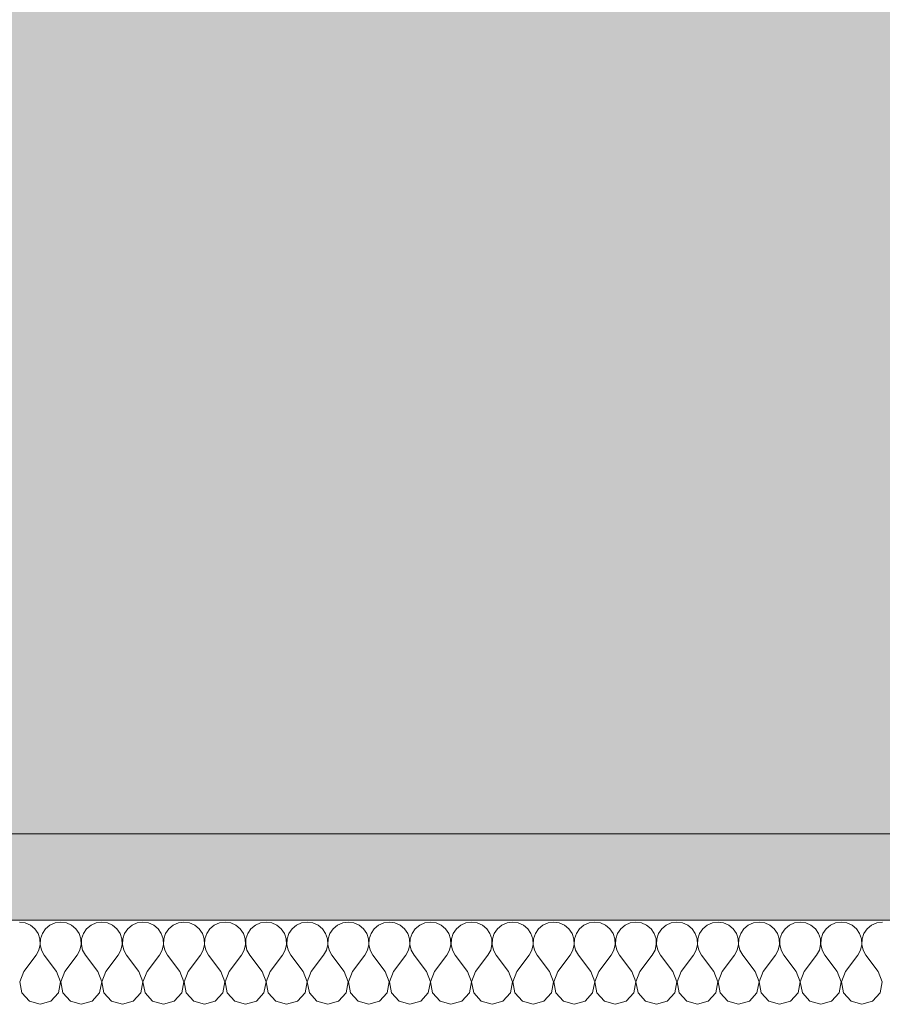
# Model space of a CAD drawing. Units: millimetres. Extents: x -54890 to 15462, y -1962 to 12983.
# Drawn here: x -36103 to -35833, y 7115 to 7423 of the extents above; entities that cross this region are included whole.
import ezdxf

# ---------------------------------------------------------------- set-up
doc = ezdxf.new("R2010")
doc.units = ezdxf.units.MM
doc.header["$MEASUREMENT"] = 0
doc.layers.add('AR - SEINAD - siseseinad', color=7, linetype='Continuous')
doc.layers.add('SA - RIPPLAED', color=7, linetype='Continuous')
doc.layers.add('SA - RIPPLAED_Pen_No__241', color=7, linetype='Continuous', lineweight=13, true_color=0xff9433)
doc.layers.add('SA - RIPPLAED_Pen_No__87', color=7, linetype='Continuous', lineweight=9, true_color=0x8a8a8a)

# ---------------------------------------------------------------- blocks, each defined once
blk = doc.blocks.new('Section Element_255_2', base_point=(-66613.16, -568.64))
at = {"layer": 'AR - SEINAD - siseseinad', "linetype": 'Continuous', "lineweight": 0, "true_color": 0xffffff}
blk.add_hatch(color=7, dxfattribs=at).paths.add_polyline_path([(-35297.29, 7731.36), (-36371.55, 7731.36), (-36371.55, 7168.36), (-35297.29, 7168.36)])
blk = doc.blocks.new('*X353', base_point=(-66613.16, -568.64))
at = {"layer": 'SA - RIPPLAED_Pen_No__241', "color": 30, "linetype": 'Continuous', "lineweight": 13, "true_color": 0xff9433}
for p, q in [((-36101.4, 7140.47), (-36103.16, 7140.71)), ((-36090.3, 7140.71), (-36092.06, 7140.47)), ((-36088.54, 7140.47), (-36090.3, 7140.71)), ((-36077.44, 7140.71), (-36079.2, 7140.47)), ((-36075.69, 7140.47), (-36077.44, 7140.71)), ((-36064.59, 7140.71), (-36066.34, 7140.47)), ((-36062.83, 7140.47), (-36064.59, 7140.71)), ((-36051.73, 7140.71), (-36053.48, 7140.47)), ((-36049.97, 7140.47), (-36051.73, 7140.71)), ((-36038.87, 7140.71), (-36040.63, 7140.47)), ((-36037.11, 7140.47), (-36038.87, 7140.71)), ((-36026.01, 7140.71), (-36027.77, 7140.47)), ((-36024.26, 7140.47), (-36026.01, 7140.71)), ((-36013.16, 7140.71), (-36014.91, 7140.47)), ((-36011.4, 7140.47), (-36013.16, 7140.71)), ((-36000.3, 7140.71), (-36002.06, 7140.47)), ((-35998.54, 7140.47), (-36000.3, 7140.71)), ((-35987.44, 7140.71), (-35989.2, 7140.47)), ((-35985.69, 7140.47), (-35987.44, 7140.71)), ((-35974.59, 7140.71), (-35976.34, 7140.47)), ((-35972.83, 7140.47), (-35974.59, 7140.71)), ((-35961.73, 7140.71), (-35963.48, 7140.47)), ((-35959.97, 7140.47), (-35961.73, 7140.71)), ((-35948.87, 7140.71), (-35950.63, 7140.47)), ((-35947.11, 7140.47), (-35948.87, 7140.71)), ((-35936.01, 7140.71), (-35937.77, 7140.47)), ((-35934.26, 7140.47), (-35936.01, 7140.71)), ((-35923.16, 7140.71), (-35924.91, 7140.47)), ((-35921.4, 7140.47), (-35923.16, 7140.71)), ((-35910.3, 7140.71), (-35912.06, 7140.47)), ((-35908.54, 7140.47), (-35910.3, 7140.71)), ((-35897.44, 7140.71), (-35899.2, 7140.47)), ((-35895.69, 7140.47), (-35897.44, 7140.71)), ((-35884.59, 7140.71), (-35886.34, 7140.47)), ((-35882.83, 7140.47), (-35884.59, 7140.71)), ((-35871.73, 7140.71), (-35873.48, 7140.47)), ((-35869.97, 7140.47), (-35871.73, 7140.71)), ((-35858.87, 7140.71), (-35860.63, 7140.47)), ((-35857.11, 7140.47), (-35858.87, 7140.71)), ((-35846.01, 7140.71), (-35847.77, 7140.47)), ((-35844.26, 7140.47), (-35846.01, 7140.71)), ((-35833.16, 7140.71), (-35834.91, 7140.47)), ((-36099.78, 7139.75), (-36101.4, 7140.47)), ((-36098.41, 7138.62), (-36099.78, 7139.75)), ((-36097.41, 7137.16), (-36098.41, 7138.62)), ((-36095.04, 7138.62), (-36096.05, 7137.16)), ((-36093.68, 7139.75), (-36095.04, 7138.62)), ((-36092.06, 7140.47), (-36093.68, 7139.75)), ((-36086.92, 7139.75), (-36088.54, 7140.47)), ((-36085.55, 7138.62), (-36086.92, 7139.75)), ((-36084.55, 7137.16), (-36085.55, 7138.62)), ((-36082.19, 7138.62), (-36083.19, 7137.16)), ((-36080.82, 7139.75), (-36082.19, 7138.62)), ((-36079.2, 7140.47), (-36080.82, 7139.75)), ((-36074.06, 7139.75), (-36075.69, 7140.47)), ((-36072.7, 7138.62), (-36074.06, 7139.75)), ((-36071.69, 7137.16), (-36072.7, 7138.62)), ((-36069.33, 7138.62), (-36070.34, 7137.16)), ((-36067.96, 7139.75), (-36069.33, 7138.62)), ((-36066.34, 7140.47), (-36067.96, 7139.75)), ((-36061.21, 7139.75), (-36062.83, 7140.47)), ((-36059.84, 7138.62), (-36061.21, 7139.75)), ((-36058.84, 7137.16), (-36059.84, 7138.62)), ((-36056.47, 7138.62), (-36057.48, 7137.16)), ((-36055.11, 7139.75), (-36056.47, 7138.62)), ((-36053.48, 7140.47), (-36055.11, 7139.75)), ((-36048.35, 7139.75), (-36049.97, 7140.47)), ((-36046.98, 7138.62), (-36048.35, 7139.75)), ((-36045.98, 7137.16), (-36046.98, 7138.62)), ((-36043.62, 7138.62), (-36044.62, 7137.16)), ((-36042.25, 7139.75), (-36043.62, 7138.62)), ((-36040.63, 7140.47), (-36042.25, 7139.75)), ((-36035.49, 7139.75), (-36037.11, 7140.47)), ((-36034.13, 7138.62), (-36035.49, 7139.75)), ((-36033.12, 7137.16), (-36034.13, 7138.62)), ((-36030.76, 7138.62), (-36031.76, 7137.16)), ((-36029.39, 7139.75), (-36030.76, 7138.62)), ((-36027.77, 7140.47), (-36029.39, 7139.75)), ((-36022.63, 7139.75), (-36024.26, 7140.47)), ((-36021.27, 7138.62), (-36022.63, 7139.75)), ((-36020.26, 7137.16), (-36021.27, 7138.62)), ((-36017.9, 7138.62), (-36018.91, 7137.16)), ((-36016.54, 7139.75), (-36017.9, 7138.62)), ((-36014.91, 7140.47), (-36016.54, 7139.75)), ((-36009.78, 7139.75), (-36011.4, 7140.47)), ((-36008.41, 7138.62), (-36009.78, 7139.75)), ((-36007.41, 7137.16), (-36008.41, 7138.62)), ((-36005.04, 7138.62), (-36006.05, 7137.16)), ((-36003.68, 7139.75), (-36005.04, 7138.62)), ((-36002.06, 7140.47), (-36003.68, 7139.75)), ((-35996.92, 7139.75), (-35998.54, 7140.47)), ((-35995.55, 7138.62), (-35996.92, 7139.75)), ((-35994.55, 7137.16), (-35995.55, 7138.62)), ((-35992.19, 7138.62), (-35993.19, 7137.16)), ((-35990.82, 7139.75), (-35992.19, 7138.62)), ((-35989.2, 7140.47), (-35990.82, 7139.75)), ((-35984.06, 7139.75), (-35985.69, 7140.47)), ((-35982.7, 7138.62), (-35984.06, 7139.75)), ((-35981.69, 7137.16), (-35982.7, 7138.62)), ((-35979.33, 7138.62), (-35980.34, 7137.16)), ((-35977.96, 7139.75), (-35979.33, 7138.62)), ((-35976.34, 7140.47), (-35977.96, 7139.75)), ((-35971.21, 7139.75), (-35972.83, 7140.47)), ((-35969.84, 7138.62), (-35971.21, 7139.75)), ((-35968.84, 7137.16), (-35969.84, 7138.62)), ((-35966.47, 7138.62), (-35967.48, 7137.16)), ((-35965.11, 7139.75), (-35966.47, 7138.62)), ((-35963.48, 7140.47), (-35965.11, 7139.75)), ((-35958.35, 7139.75), (-35959.97, 7140.47)), ((-35956.98, 7138.62), (-35958.35, 7139.75)), ((-35955.98, 7137.16), (-35956.98, 7138.62)), ((-35953.62, 7138.62), (-35954.62, 7137.16)), ((-35952.25, 7139.75), (-35953.62, 7138.62)), ((-35950.63, 7140.47), (-35952.25, 7139.75)), ((-35945.49, 7139.75), (-35947.11, 7140.47)), ((-35944.13, 7138.62), (-35945.49, 7139.75)), ((-35943.12, 7137.16), (-35944.13, 7138.62)), ((-35940.76, 7138.62), (-35941.76, 7137.16)), ((-35939.39, 7139.75), (-35940.76, 7138.62)), ((-35937.77, 7140.47), (-35939.39, 7139.75)), ((-35932.63, 7139.75), (-35934.26, 7140.47)), ((-35931.27, 7138.62), (-35932.63, 7139.75)), ((-35930.26, 7137.16), (-35931.27, 7138.62)), ((-35927.9, 7138.62), (-35928.91, 7137.16)), ((-35926.54, 7139.75), (-35927.9, 7138.62)), ((-35924.91, 7140.47), (-35926.54, 7139.75)), ((-35919.78, 7139.75), (-35921.4, 7140.47)), ((-35918.41, 7138.62), (-35919.78, 7139.75)), ((-35917.41, 7137.16), (-35918.41, 7138.62)), ((-35915.04, 7138.62), (-35916.05, 7137.16)), ((-35913.68, 7139.75), (-35915.04, 7138.62)), ((-35912.06, 7140.47), (-35913.68, 7139.75)), ((-35906.92, 7139.75), (-35908.54, 7140.47)), ((-35905.55, 7138.62), (-35906.92, 7139.75)), ((-35904.55, 7137.16), (-35905.55, 7138.62)), ((-35902.19, 7138.62), (-35903.19, 7137.16)), ((-35900.82, 7139.75), (-35902.19, 7138.62)), ((-35899.2, 7140.47), (-35900.82, 7139.75)), ((-35894.06, 7139.75), (-35895.69, 7140.47)), ((-35892.7, 7138.62), (-35894.06, 7139.75)), ((-35891.69, 7137.16), (-35892.7, 7138.62)), ((-35889.33, 7138.62), (-35890.34, 7137.16)), ((-35887.96, 7139.75), (-35889.33, 7138.62)), ((-35886.34, 7140.47), (-35887.96, 7139.75)), ((-35881.21, 7139.75), (-35882.83, 7140.47)), ((-35879.84, 7138.62), (-35881.21, 7139.75)), ((-35878.84, 7137.16), (-35879.84, 7138.62)), ((-35876.47, 7138.62), (-35877.48, 7137.16)), ((-35875.11, 7139.75), (-35876.47, 7138.62)), ((-35873.48, 7140.47), (-35875.11, 7139.75)), ((-35868.35, 7139.75), (-35869.97, 7140.47)), ((-35866.98, 7138.62), (-35868.35, 7139.75)), ((-35865.98, 7137.16), (-35866.98, 7138.62)), ((-35863.62, 7138.62), (-35864.62, 7137.16)), ((-35862.25, 7139.75), (-35863.62, 7138.62)), ((-35860.63, 7140.47), (-35862.25, 7139.75)), ((-35855.49, 7139.75), (-35857.11, 7140.47)), ((-35854.13, 7138.62), (-35855.49, 7139.75)), ((-35853.12, 7137.16), (-35854.13, 7138.62)), ((-35850.76, 7138.62), (-35851.76, 7137.16)), ((-35849.39, 7139.75), (-35850.76, 7138.62)), ((-35847.77, 7140.47), (-35849.39, 7139.75)), ((-35842.63, 7139.75), (-35844.26, 7140.47)), ((-35841.27, 7138.62), (-35842.63, 7139.75)), ((-35840.26, 7137.16), (-35841.27, 7138.62)), ((-35837.9, 7138.62), (-35838.91, 7137.16)), ((-35836.54, 7139.75), (-35837.9, 7138.62)), ((-35834.91, 7140.47), (-35836.54, 7139.75)), ((-36096.84, 7135.48), (-36097.41, 7137.16)), ((-36096.75, 7133.71), (-36096.84, 7135.48)), ((-36096.62, 7135.48), (-36096.7, 7133.71)), ((-36096.05, 7137.16), (-36096.62, 7135.48)), ((-36083.98, 7135.48), (-36084.55, 7137.16)), ((-36083.9, 7133.71), (-36083.98, 7135.48)), ((-36083.76, 7135.48), (-36083.84, 7133.71)), ((-36083.19, 7137.16), (-36083.76, 7135.48)), ((-36071.13, 7135.48), (-36071.69, 7137.16)), ((-36071.04, 7133.71), (-36071.13, 7135.48)), ((-36070.9, 7135.48), (-36070.99, 7133.71)), ((-36070.34, 7137.16), (-36070.9, 7135.48)), ((-36058.27, 7135.48), (-36058.84, 7137.16)), ((-36058.18, 7133.71), (-36058.27, 7135.48)), ((-36058.04, 7135.48), (-36058.13, 7133.71)), ((-36057.48, 7137.16), (-36058.04, 7135.48)), ((-36045.41, 7135.48), (-36045.98, 7137.16)), ((-36045.33, 7133.71), (-36045.41, 7135.48)), ((-36045.19, 7135.48), (-36045.27, 7133.71)), ((-36044.62, 7137.16), (-36045.19, 7135.48)), ((-36032.55, 7135.48), (-36033.12, 7137.16)), ((-36032.47, 7133.71), (-36032.55, 7135.48)), ((-36032.33, 7135.48), (-36032.42, 7133.71)), ((-36031.76, 7137.16), (-36032.33, 7135.48)), ((-36019.7, 7135.48), (-36020.26, 7137.16)), ((-36019.61, 7133.71), (-36019.7, 7135.48)), ((-36019.47, 7135.48), (-36019.56, 7133.71)), ((-36018.91, 7137.16), (-36019.47, 7135.48)), ((-36006.84, 7135.48), (-36007.41, 7137.16)), ((-36006.75, 7133.71), (-36006.84, 7135.48)), ((-36006.62, 7135.48), (-36006.7, 7133.71)), ((-36006.05, 7137.16), (-36006.62, 7135.48)), ((-35993.98, 7135.48), (-35994.55, 7137.16)), ((-35993.9, 7133.71), (-35993.98, 7135.48)), ((-35993.76, 7135.48), (-35993.84, 7133.71)), ((-35993.19, 7137.16), (-35993.76, 7135.48)), ((-35981.13, 7135.48), (-35981.69, 7137.16)), ((-35981.04, 7133.71), (-35981.13, 7135.48)), ((-35980.9, 7135.48), (-35980.99, 7133.71)), ((-35980.34, 7137.16), (-35980.9, 7135.48)), ((-35968.27, 7135.48), (-35968.84, 7137.16)), ((-35968.18, 7133.71), (-35968.27, 7135.48)), ((-35968.04, 7135.48), (-35968.13, 7133.71)), ((-35967.48, 7137.16), (-35968.04, 7135.48)), ((-35955.41, 7135.48), (-35955.98, 7137.16)), ((-35955.33, 7133.71), (-35955.41, 7135.48)), ((-35955.19, 7135.48), (-35955.27, 7133.71)), ((-35954.62, 7137.16), (-35955.19, 7135.48)), ((-35942.55, 7135.48), (-35943.12, 7137.16)), ((-35942.47, 7133.71), (-35942.55, 7135.48)), ((-35942.33, 7135.48), (-35942.42, 7133.71)), ((-35941.76, 7137.16), (-35942.33, 7135.48)), ((-35929.7, 7135.48), (-35930.26, 7137.16)), ((-35929.61, 7133.71), (-35929.7, 7135.48)), ((-35929.47, 7135.48), (-35929.56, 7133.71)), ((-35928.91, 7137.16), (-35929.47, 7135.48)), ((-35916.84, 7135.48), (-35917.41, 7137.16)), ((-35916.75, 7133.71), (-35916.84, 7135.48)), ((-35916.62, 7135.48), (-35916.7, 7133.71)), ((-35916.05, 7137.16), (-35916.62, 7135.48)), ((-35903.98, 7135.48), (-35904.55, 7137.16)), ((-35903.9, 7133.71), (-35903.98, 7135.48)), ((-35903.76, 7135.48), (-35903.84, 7133.71)), ((-35903.19, 7137.16), (-35903.76, 7135.48)), ((-35891.13, 7135.48), (-35891.69, 7137.16)), ((-35891.04, 7133.71), (-35891.13, 7135.48)), ((-35890.9, 7135.48), (-35890.99, 7133.71)), ((-35890.34, 7137.16), (-35890.9, 7135.48)), ((-35878.27, 7135.48), (-35878.84, 7137.16)), ((-35878.18, 7133.71), (-35878.27, 7135.48)), ((-35878.04, 7135.48), (-35878.13, 7133.71)), ((-35877.48, 7137.16), (-35878.04, 7135.48)), ((-35865.41, 7135.48), (-35865.98, 7137.16)), ((-35865.33, 7133.71), (-35865.41, 7135.48)), ((-35865.19, 7135.48), (-35865.27, 7133.71)), ((-35864.62, 7137.16), (-35865.19, 7135.48)), ((-35852.55, 7135.48), (-35853.12, 7137.16)), ((-35852.47, 7133.71), (-35852.55, 7135.48)), ((-35852.33, 7135.48), (-35852.42, 7133.71)), ((-35851.76, 7137.16), (-35852.33, 7135.48)), ((-35839.7, 7135.48), (-35840.26, 7137.16)), ((-35839.61, 7133.71), (-35839.7, 7135.48)), ((-35839.47, 7135.48), (-35839.56, 7133.71)), ((-35838.91, 7137.16), (-35839.47, 7135.48)), ((-36098.01, 7130.43), (-36097.16, 7131.98)), ((-36097.16, 7131.98), (-36096.75, 7133.71)), ((-36096.7, 7133.71), (-36096.3, 7131.98)), ((-36096.3, 7131.98), (-36095.44, 7130.43)), ((-36085.16, 7130.43), (-36084.3, 7131.98)), ((-36084.3, 7131.98), (-36083.9, 7133.71)), ((-36083.84, 7133.71), (-36083.44, 7131.98)), ((-36083.44, 7131.98), (-36082.59, 7130.43)), ((-36072.3, 7130.43), (-36071.44, 7131.98)), ((-36071.44, 7131.98), (-36071.04, 7133.71)), ((-36070.99, 7133.71), (-36070.59, 7131.98)), ((-36070.59, 7131.98), (-36069.73, 7130.43)), ((-36059.44, 7130.43), (-36058.58, 7131.98)), ((-36058.58, 7131.98), (-36058.18, 7133.71)), ((-36058.13, 7133.71), (-36057.73, 7131.98)), ((-36057.73, 7131.98), (-36056.87, 7130.43)), ((-36046.59, 7130.43), (-36045.73, 7131.98)), ((-36045.73, 7131.98), (-36045.33, 7133.71)), ((-36045.27, 7133.71), (-36044.87, 7131.98)), ((-36044.87, 7131.98), (-36044.01, 7130.43)), ((-36033.73, 7130.43), (-36032.87, 7131.98)), ((-36032.87, 7131.98), (-36032.47, 7133.71)), ((-36032.42, 7133.71), (-36032.01, 7131.98)), ((-36032.01, 7131.98), (-36031.16, 7130.43)), ((-36020.87, 7130.43), (-36020.01, 7131.98)), ((-36020.01, 7131.98), (-36019.61, 7133.71)), ((-36019.56, 7133.71), (-36019.16, 7131.98)), ((-36019.16, 7131.98), (-36018.3, 7130.43)), ((-36008.01, 7130.43), (-36007.16, 7131.98)), ((-36007.16, 7131.98), (-36006.75, 7133.71)), ((-36006.7, 7133.71), (-36006.3, 7131.98)), ((-36006.3, 7131.98), (-36005.44, 7130.43)), ((-35995.16, 7130.43), (-35994.3, 7131.98)), ((-35994.3, 7131.98), (-35993.9, 7133.71)), ((-35993.84, 7133.71), (-35993.44, 7131.98)), ((-35993.44, 7131.98), (-35992.59, 7130.43)), ((-35982.3, 7130.43), (-35981.44, 7131.98)), ((-35981.44, 7131.98), (-35981.04, 7133.71)), ((-35980.99, 7133.71), (-35980.59, 7131.98)), ((-35980.59, 7131.98), (-35979.73, 7130.43)), ((-35969.44, 7130.43), (-35968.58, 7131.98)), ((-35968.58, 7131.98), (-35968.18, 7133.71)), ((-35968.13, 7133.71), (-35967.73, 7131.98)), ((-35967.73, 7131.98), (-35966.87, 7130.43)), ((-35956.59, 7130.43), (-35955.73, 7131.98)), ((-35955.73, 7131.98), (-35955.33, 7133.71)), ((-35955.27, 7133.71), (-35954.87, 7131.98)), ((-35954.87, 7131.98), (-35954.01, 7130.43)), ((-35943.73, 7130.43), (-35942.87, 7131.98)), ((-35942.87, 7131.98), (-35942.47, 7133.71)), ((-35942.42, 7133.71), (-35942.01, 7131.98)), ((-35942.01, 7131.98), (-35941.16, 7130.43)), ((-35930.87, 7130.43), (-35930.01, 7131.98)), ((-35930.01, 7131.98), (-35929.61, 7133.71)), ((-35929.56, 7133.71), (-35929.16, 7131.98)), ((-35929.16, 7131.98), (-35928.3, 7130.43)), ((-35918.01, 7130.43), (-35917.16, 7131.98)), ((-35917.16, 7131.98), (-35916.75, 7133.71)), ((-35916.7, 7133.71), (-35916.3, 7131.98)), ((-35916.3, 7131.98), (-35915.44, 7130.43)), ((-35905.16, 7130.43), (-35904.3, 7131.98)), ((-35904.3, 7131.98), (-35903.9, 7133.71)), ((-35903.84, 7133.71), (-35903.44, 7131.98)), ((-35903.44, 7131.98), (-35902.59, 7130.43)), ((-35892.3, 7130.43), (-35891.44, 7131.98)), ((-35891.44, 7131.98), (-35891.04, 7133.71)), ((-35890.99, 7133.71), (-35890.59, 7131.98)), ((-35890.59, 7131.98), (-35889.73, 7130.43)), ((-35879.44, 7130.43), (-35878.58, 7131.98)), ((-35878.58, 7131.98), (-35878.18, 7133.71)), ((-35878.13, 7133.71), (-35877.73, 7131.98)), ((-35877.73, 7131.98), (-35876.87, 7130.43)), ((-35866.59, 7130.43), (-35865.73, 7131.98)), ((-35865.73, 7131.98), (-35865.33, 7133.71)), ((-35865.27, 7133.71), (-35864.87, 7131.98)), ((-35864.87, 7131.98), (-35864.01, 7130.43)), ((-35853.73, 7130.43), (-35852.87, 7131.98)), ((-35852.87, 7131.98), (-35852.47, 7133.71)), ((-35852.42, 7133.71), (-35852.01, 7131.98)), ((-35852.01, 7131.98), (-35851.16, 7130.43)), ((-35840.87, 7130.43), (-35840.01, 7131.98)), ((-35840.01, 7131.98), (-35839.61, 7133.71)), ((-35839.56, 7133.71), (-35839.16, 7131.98)), ((-35839.16, 7131.98), (-35838.3, 7130.43)), ((-36101.87, 7125.29), (-36098.01, 7130.43)), ((-36091.59, 7125.29), (-36095.44, 7130.43)), ((-36089.01, 7125.29), (-36085.16, 7130.43)), ((-36078.73, 7125.29), (-36082.59, 7130.43)), ((-36076.16, 7125.29), (-36072.3, 7130.43)), ((-36065.87, 7125.29), (-36069.73, 7130.43)), ((-36063.3, 7125.29), (-36059.44, 7130.43)), ((-36053.01, 7125.29), (-36056.87, 7130.43)), ((-36050.44, 7125.29), (-36046.59, 7130.43)), ((-36040.16, 7125.29), (-36044.01, 7130.43)), ((-36037.59, 7125.29), (-36033.73, 7130.43)), ((-36027.3, 7125.29), (-36031.16, 7130.43)), ((-36024.73, 7125.29), (-36020.87, 7130.43)), ((-36014.44, 7125.29), (-36018.3, 7130.43)), ((-36011.87, 7125.29), (-36008.01, 7130.43)), ((-36001.59, 7125.29), (-36005.44, 7130.43)), ((-35999.01, 7125.29), (-35995.16, 7130.43)), ((-35988.73, 7125.29), (-35992.59, 7130.43)), ((-35986.16, 7125.29), (-35982.3, 7130.43)), ((-35975.87, 7125.29), (-35979.73, 7130.43)), ((-35973.3, 7125.29), (-35969.44, 7130.43)), ((-35963.01, 7125.29), (-35966.87, 7130.43)), ((-35960.44, 7125.29), (-35956.59, 7130.43)), ((-35950.16, 7125.29), (-35954.01, 7130.43)), ((-35947.59, 7125.29), (-35943.73, 7130.43)), ((-35937.3, 7125.29), (-35941.16, 7130.43)), ((-35934.73, 7125.29), (-35930.87, 7130.43)), ((-35924.44, 7125.29), (-35928.3, 7130.43)), ((-35921.87, 7125.29), (-35918.01, 7130.43)), ((-35911.59, 7125.29), (-35915.44, 7130.43)), ((-35909.01, 7125.29), (-35905.16, 7130.43)), ((-35898.73, 7125.29), (-35902.59, 7130.43)), ((-35896.16, 7125.29), (-35892.3, 7130.43)), ((-35885.87, 7125.29), (-35889.73, 7130.43)), ((-35883.3, 7125.29), (-35879.44, 7130.43)), ((-35873.01, 7125.29), (-35876.87, 7130.43)), ((-35870.44, 7125.29), (-35866.59, 7130.43)), ((-35860.16, 7125.29), (-35864.01, 7130.43)), ((-35857.59, 7125.29), (-35853.73, 7130.43)), ((-35847.3, 7125.29), (-35851.16, 7130.43)), ((-35844.73, 7125.29), (-35840.87, 7130.43)), ((-35834.44, 7125.29), (-35838.3, 7130.43)), ((-36101.87, 7125.29), (-36103.13, 7122.01)), ((-36090.33, 7122.01), (-36091.59, 7125.29)), ((-36089.01, 7125.29), (-36090.27, 7122.01)), ((-36077.47, 7122.01), (-36078.73, 7125.29)), ((-36076.16, 7125.29), (-36077.42, 7122.01)), ((-36064.61, 7122.01), (-36065.87, 7125.29)), ((-36063.3, 7125.29), (-36064.56, 7122.01)), ((-36051.75, 7122.01), (-36053.01, 7125.29)), ((-36050.44, 7125.29), (-36051.7, 7122.01)), ((-36038.9, 7122.01), (-36040.16, 7125.29)), ((-36037.59, 7125.29), (-36038.84, 7122.01)), ((-36026.04, 7122.01), (-36027.3, 7125.29)), ((-36024.73, 7125.29), (-36025.99, 7122.01)), ((-36013.18, 7122.01), (-36014.44, 7125.29)), ((-36011.87, 7125.29), (-36013.13, 7122.01)), ((-36000.33, 7122.01), (-36001.59, 7125.29)), ((-35999.01, 7125.29), (-36000.27, 7122.01)), ((-35987.47, 7122.01), (-35988.73, 7125.29)), ((-35986.16, 7125.29), (-35987.42, 7122.01)), ((-35974.61, 7122.01), (-35975.87, 7125.29)), ((-35973.3, 7125.29), (-35974.56, 7122.01)), ((-35961.75, 7122.01), (-35963.01, 7125.29)), ((-35960.44, 7125.29), (-35961.7, 7122.01)), ((-35948.9, 7122.01), (-35950.16, 7125.29)), ((-35947.59, 7125.29), (-35948.84, 7122.01)), ((-35936.04, 7122.01), (-35937.3, 7125.29)), ((-35934.73, 7125.29), (-35935.99, 7122.01)), ((-35923.18, 7122.01), (-35924.44, 7125.29)), ((-35921.87, 7125.29), (-35923.13, 7122.01)), ((-35910.33, 7122.01), (-35911.59, 7125.29)), ((-35909.01, 7125.29), (-35910.27, 7122.01)), ((-35897.47, 7122.01), (-35898.73, 7125.29)), ((-35896.16, 7125.29), (-35897.42, 7122.01)), ((-35884.61, 7122.01), (-35885.87, 7125.29)), ((-35883.3, 7125.29), (-35884.56, 7122.01)), ((-35871.75, 7122.01), (-35873.01, 7125.29)), ((-35870.44, 7125.29), (-35871.7, 7122.01)), ((-35858.9, 7122.01), (-35860.16, 7125.29)), ((-35857.59, 7125.29), (-35858.84, 7122.01)), ((-35846.04, 7122.01), (-35847.3, 7125.29)), ((-35844.73, 7125.29), (-35845.99, 7122.01)), ((-35833.18, 7122.01), (-35834.44, 7125.29)), ((-36103.13, 7122.01), (-36102.48, 7118.55)), ((-36090.98, 7118.55), (-36090.33, 7122.01)), ((-36090.27, 7122.01), (-36089.62, 7118.55)), ((-36078.12, 7118.55), (-36077.47, 7122.01)), ((-36077.42, 7122.01), (-36076.76, 7118.55)), ((-36065.26, 7118.55), (-36064.61, 7122.01)), ((-36064.56, 7122.01), (-36063.91, 7118.55)), ((-36052.41, 7118.55), (-36051.75, 7122.01)), ((-36051.7, 7122.01), (-36051.05, 7118.55)), ((-36039.55, 7118.55), (-36038.9, 7122.01)), ((-36038.84, 7122.01), (-36038.19, 7118.55)), ((-36026.69, 7118.55), (-36026.04, 7122.01)), ((-36025.99, 7122.01), (-36025.34, 7118.55)), ((-36013.84, 7118.55), (-36013.18, 7122.01)), ((-36013.13, 7122.01), (-36012.48, 7118.55)), ((-36000.98, 7118.55), (-36000.33, 7122.01)), ((-36000.27, 7122.01), (-35999.62, 7118.55)), ((-35988.12, 7118.55), (-35987.47, 7122.01)), ((-35987.42, 7122.01), (-35986.76, 7118.55)), ((-35975.26, 7118.55), (-35974.61, 7122.01)), ((-35974.56, 7122.01), (-35973.91, 7118.55)), ((-35962.41, 7118.55), (-35961.75, 7122.01)), ((-35961.7, 7122.01), (-35961.05, 7118.55)), ((-35949.55, 7118.55), (-35948.9, 7122.01)), ((-35948.84, 7122.01), (-35948.19, 7118.55)), ((-35936.69, 7118.55), (-35936.04, 7122.01)), ((-35935.99, 7122.01), (-35935.34, 7118.55)), ((-35923.84, 7118.55), (-35923.18, 7122.01)), ((-35923.13, 7122.01), (-35922.48, 7118.55)), ((-35910.98, 7118.55), (-35910.33, 7122.01)), ((-35910.27, 7122.01), (-35909.62, 7118.55)), ((-35898.12, 7118.55), (-35897.47, 7122.01)), ((-35897.42, 7122.01), (-35896.76, 7118.55)), ((-35885.26, 7118.55), (-35884.61, 7122.01)), ((-35884.56, 7122.01), (-35883.91, 7118.55)), ((-35872.41, 7118.55), (-35871.75, 7122.01)), ((-35871.7, 7122.01), (-35871.05, 7118.55)), ((-35859.55, 7118.55), (-35858.9, 7122.01)), ((-35858.84, 7122.01), (-35858.19, 7118.55)), ((-35846.69, 7118.55), (-35846.04, 7122.01)), ((-35845.99, 7122.01), (-35845.34, 7118.55)), ((-35833.84, 7118.55), (-35833.18, 7122.01)), ((-36102.48, 7118.55), (-36100.11, 7115.96)), ((-36100.11, 7115.96), (-36096.73, 7115)), ((-36096.73, 7115), (-36093.35, 7115.96)), ((-36093.35, 7115.96), (-36090.98, 7118.55)), ((-36089.62, 7118.55), (-36087.25, 7115.96)), ((-36087.25, 7115.96), (-36083.87, 7115)), ((-36083.87, 7115), (-36080.49, 7115.96)), ((-36080.49, 7115.96), (-36078.12, 7118.55)), ((-36076.76, 7118.55), (-36074.39, 7115.96)), ((-36074.39, 7115.96), (-36071.01, 7115)), ((-36071.01, 7115), (-36067.63, 7115.96)), ((-36067.63, 7115.96), (-36065.26, 7118.55)), ((-36063.91, 7118.55), (-36061.54, 7115.96)), ((-36061.54, 7115.96), (-36058.16, 7115)), ((-36058.16, 7115), (-36054.78, 7115.96)), ((-36054.78, 7115.96), (-36052.41, 7118.55)), ((-36051.05, 7118.55), (-36048.68, 7115.96)), ((-36048.68, 7115.96), (-36045.3, 7115)), ((-36045.3, 7115), (-36041.92, 7115.96)), ((-36041.92, 7115.96), (-36039.55, 7118.55)), ((-36038.19, 7118.55), (-36035.82, 7115.96)), ((-36035.82, 7115.96), (-36032.44, 7115)), ((-36032.44, 7115), (-36029.06, 7115.96)), ((-36029.06, 7115.96), (-36026.69, 7118.55)), ((-36025.34, 7118.55), (-36022.96, 7115.96)), ((-36022.96, 7115.96), (-36019.59, 7115)), ((-36019.59, 7115), (-36016.21, 7115.96)), ((-36016.21, 7115.96), (-36013.84, 7118.55)), ((-36012.48, 7118.55), (-36010.11, 7115.96)), ((-36010.11, 7115.96), (-36006.73, 7115)), ((-36006.73, 7115), (-36003.35, 7115.96)), ((-36003.35, 7115.96), (-36000.98, 7118.55)), ((-35999.62, 7118.55), (-35997.25, 7115.96)), ((-35997.25, 7115.96), (-35993.87, 7115)), ((-35993.87, 7115), (-35990.49, 7115.96)), ((-35990.49, 7115.96), (-35988.12, 7118.55)), ((-35986.76, 7118.55), (-35984.39, 7115.96)), ((-35984.39, 7115.96), (-35981.01, 7115)), ((-35981.01, 7115), (-35977.63, 7115.96)), ((-35977.63, 7115.96), (-35975.26, 7118.55)), ((-35973.91, 7118.55), (-35971.54, 7115.96)), ((-35971.54, 7115.96), (-35968.16, 7115)), ((-35968.16, 7115), (-35964.78, 7115.96)), ((-35964.78, 7115.96), (-35962.41, 7118.55)), ((-35961.05, 7118.55), (-35958.68, 7115.96)), ((-35958.68, 7115.96), (-35955.3, 7115)), ((-35955.3, 7115), (-35951.92, 7115.96)), ((-35951.92, 7115.96), (-35949.55, 7118.55)), ((-35948.19, 7118.55), (-35945.82, 7115.96)), ((-35945.82, 7115.96), (-35942.44, 7115)), ((-35942.44, 7115), (-35939.06, 7115.96)), ((-35939.06, 7115.96), (-35936.69, 7118.55)), ((-35935.34, 7118.55), (-35932.96, 7115.96)), ((-35932.96, 7115.96), (-35929.59, 7115)), ((-35929.59, 7115), (-35926.21, 7115.96)), ((-35926.21, 7115.96), (-35923.84, 7118.55)), ((-35922.48, 7118.55), (-35920.11, 7115.96)), ((-35920.11, 7115.96), (-35916.73, 7115)), ((-35916.73, 7115), (-35913.35, 7115.96)), ((-35913.35, 7115.96), (-35910.98, 7118.55)), ((-35909.62, 7118.55), (-35907.25, 7115.96)), ((-35907.25, 7115.96), (-35903.87, 7115)), ((-35903.87, 7115), (-35900.49, 7115.96)), ((-35900.49, 7115.96), (-35898.12, 7118.55)), ((-35896.76, 7118.55), (-35894.39, 7115.96)), ((-35894.39, 7115.96), (-35891.01, 7115)), ((-35891.01, 7115), (-35887.63, 7115.96)), ((-35887.63, 7115.96), (-35885.26, 7118.55)), ((-35883.91, 7118.55), (-35881.54, 7115.96)), ((-35881.54, 7115.96), (-35878.16, 7115)), ((-35878.16, 7115), (-35874.78, 7115.96)), ((-35874.78, 7115.96), (-35872.41, 7118.55)), ((-35871.05, 7118.55), (-35868.68, 7115.96)), ((-35868.68, 7115.96), (-35865.3, 7115)), ((-35865.3, 7115), (-35861.92, 7115.96)), ((-35861.92, 7115.96), (-35859.55, 7118.55)), ((-35858.19, 7118.55), (-35855.82, 7115.96)), ((-35855.82, 7115.96), (-35852.44, 7115)), ((-35852.44, 7115), (-35849.06, 7115.96)), ((-35849.06, 7115.96), (-35846.69, 7118.55)), ((-35845.34, 7118.55), (-35842.96, 7115.96)), ((-35842.96, 7115.96), (-35839.59, 7115)), ((-35839.59, 7115), (-35836.21, 7115.96)), ((-35836.21, 7115.96), (-35833.84, 7118.55))]:
    blk.add_line(p, q, dxfattribs=at)
blk = doc.blocks.new('Section Element_278_2', base_point=(-66613.16, -568.64))
at = {"layer": 'SA - RIPPLAED', "linetype": 'Continuous', "lineweight": 0, "true_color": 0x000000}
blk.add_hatch(color=18, dxfattribs=at).paths.add_polyline_path([(-35297.29, 7168.36), (-36371.72, 7168.36), (-36371.72, 7141.36), (-35297.29, 7141.36)])
at = {"layer": 'SA - RIPPLAED_Pen_No__87', "color": 252, "linetype": 'Continuous', "lineweight": 9, "true_color": 0x8a8a8a}
for p, q in [((-35297.29, 7168.36), (-36371.72, 7168.36)), ((-35297.29, 7141.36), (-36371.72, 7141.36))]:
    blk.add_line(p, q, dxfattribs=at)
at = {"layer": 'SA - RIPPLAED', "lineweight": 0}
blk.add_blockref('*X353', (-66613.16, -568.64), dxfattribs=at)

msp = doc.modelspace()

# ---------------------------------------------------------------- block references
at = {"layer": 'AR - SEINAD - siseseinad', "lineweight": 0}
msp.add_blockref('Section Element_255_2', (-66613.16, -568.64), dxfattribs=at)

# ---------------------------------------------------------------- next in the draw order: block references
at = {"layer": 'SA - RIPPLAED', "lineweight": 0}
msp.add_blockref('Section Element_278_2', (-66613.16, -568.64), dxfattribs=at)

doc.saveas('drawing.dxf')
